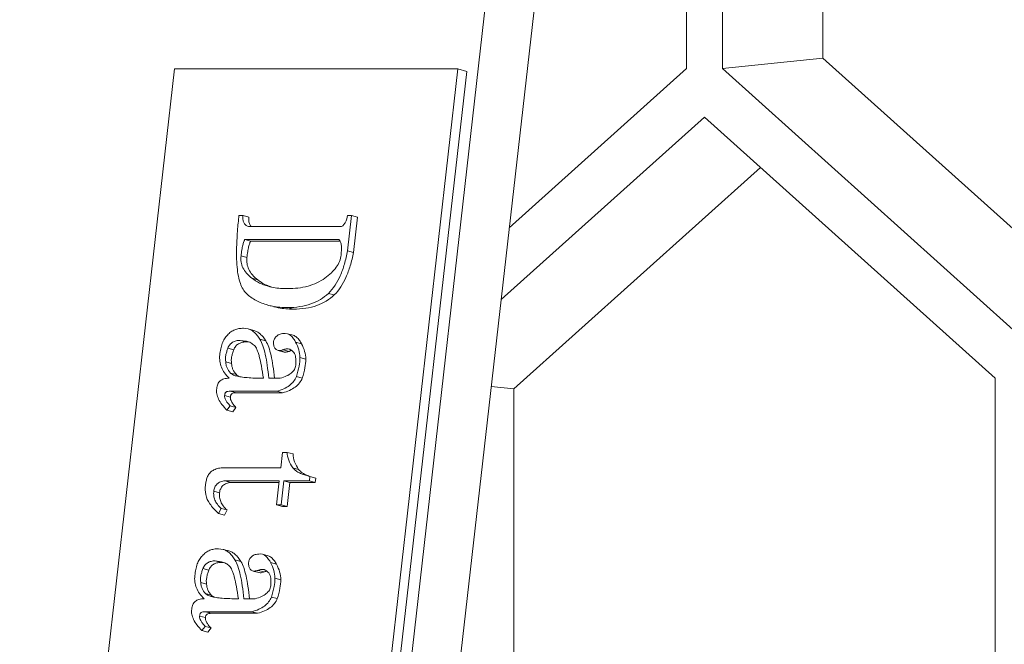
# Model space of a CAD drawing. Units: millimetres. Extents: x 2239 to 4210, y 2009 to 2799.
# Drawn here: x 4076 to 4098, y 2389 to 2402 of the extents above; entities that cross this region are included whole.
import ezdxf

# ---------------------------------------------------------------- set-up
doc = ezdxf.new("R2010")
doc.units = ezdxf.units.MM
doc.layers.get('0').update_dxf_attribs({"lineweight": 18})

msp = doc.modelspace()

# ---------------------------------------------------------------- linework, layer by layer
for p, q in [((4090.854, 2401.2), (4090.854, 2412.503)), ((4091.631, 2412.503), (4091.631, 2401.2)), ((4093.801, 2412.274), (4093.801, 2401.429)), ((4083.258, 2364.533), (4088.281, 2408.849)), ((4087.199, 2408.666), (4082.177, 2364.35)), ((4091.631, 2401.2), (4093.801, 2401.429)), ((4093.801, 2401.429), (4099.135, 2396.638)), ((4079.784, 2401.193), (4076.436, 2371.649)), ((4085.913, 2401.193), (4079.784, 2401.193)), ((4082.564, 2371.649), (4085.913, 2401.193)), ((4086.103, 2401.141), (4085.913, 2401.193)), ((4087.024, 2397.76), (4090.854, 2401.2)), ((4091.631, 2401.2), (4097.923, 2395.549)), ((4082.754, 2371.597), (4086.103, 2401.141)), ((4091.243, 2400.154), (4086.848, 2396.207)), ((4097.534, 2394.503), (4091.243, 2400.154)), ((4092.455, 2399.065), (4087.12, 2394.274)), ((4081.265, 2398.026), (4081.178, 2398.026)), ((4081.391, 2397.991), (4081.265, 2398.026)), ((4083.613, 2398.026), (4083.526, 2398.026)), ((4083.526, 2397.262), (4083.613, 2398.026)), ((4083.739, 2397.991), (4083.613, 2398.026)), ((4083.653, 2397.227), (4083.739, 2397.991)), ((4083.397, 2397.784), (4081.382, 2397.784)), ((4081.307, 2397.504), (4083.336, 2397.504)), ((4081.434, 2397.47), (4081.307, 2397.504)), ((4081.434, 2397.47), (4083.365, 2397.47)), ((4081.35, 2397.116), (4081.224, 2397.15)), ((4083.653, 2397.227), (4083.526, 2397.262)), ((4081.585, 2396.631), (4081.459, 2396.666)), ((4083.237, 2396.306), (4083.111, 2396.34)), ((4082.354, 2395.998), (4082.227, 2396.032)), ((4081.374, 2395.573), (4081.278, 2395.585)), ((4081.5, 2395.538), (4081.374, 2395.573)), ((4082.226, 2395.468), (4082.178, 2395.473)), ((4082.353, 2395.433), (4082.226, 2395.467)), ((4081.205, 2395.324), (4081.34, 2395.307)), ((4081.332, 2395.29), (4081.205, 2395.324)), ((4081.758, 2395.313), (4081.632, 2395.347)), ((4082.53, 2395.252), (4082.403, 2395.286)), ((4081.066, 2395.122), (4080.94, 2395.157)), ((4082.026, 2395.104), (4082.049, 2395.101)), ((4082.176, 2395.066), (4082.049, 2395.101)), ((4082.049, 2395.098), (4082.153, 2395.069)), ((4082.078, 2395.105), (4082.109, 2395.115)), ((4082.265, 2395.085), (4082.138, 2395.119)), ((4082.153, 2395.069), (4082.176, 2395.066)), ((4082.242, 2395.138), (4082.264, 2395.135)), ((4081.018, 2394.824), (4080.891, 2394.859)), ((4082.623, 2394.917), (4082.496, 2394.952)), ((4081.121, 2394.582), (4080.994, 2394.616)), ((4082.069, 2394.505), (4081.822, 2394.505)), ((4082.547, 2394.507), (4082.421, 2394.542)), ((4097.534, 2383.2), (4097.534, 2394.503)), ((4080.994, 2394.225), (4081.994, 2394.225)), ((4081.12, 2394.19), (4080.994, 2394.225)), ((4081.12, 2394.19), (4082.12, 2394.19)), ((4082.12, 2394.19), (4081.994, 2394.225)), ((4086.635, 2394.325), (4087.12, 2394.274)), ((4087.12, 2394.274), (4087.12, 2383.429)), ((4080.994, 2394.097), (4080.867, 2394.132)), ((4080.918, 2393.815), (4080.987, 2393.908)), ((4081.045, 2393.781), (4080.918, 2393.815)), ((4081.113, 2393.874), (4080.987, 2393.908)), ((4081.045, 2393.781), (4081.113, 2393.874)), ((4082.119, 2392.902), (4082.081, 2392.567)), ((4082.22, 2392.902), (4082.119, 2392.902)), ((4082.347, 2392.868), (4082.22, 2392.902)), ((4082.081, 2392.567), (4080.791, 2392.567)), ((4082.468, 2392.532), (4082.342, 2392.567)), ((4080.875, 2392.287), (4082.049, 2392.287)), ((4081.002, 2392.253), (4080.875, 2392.287)), ((4081.002, 2392.253), (4082.045, 2392.253)), ((4082.049, 2392.287), (4081.99, 2391.766)), ((4082.092, 2391.766), (4082.151, 2392.287)), ((4082.151, 2392.287), (4082.701, 2392.287)), ((4082.277, 2392.253), (4082.151, 2392.287)), ((4082.218, 2391.731), (4082.277, 2392.253)), ((4082.277, 2392.253), (4082.828, 2392.253)), ((4082.712, 2392.381), (4082.642, 2392.398)), ((4082.701, 2392.287), (4082.712, 2392.381)), ((4082.828, 2392.253), (4082.701, 2392.287)), ((4082.839, 2392.346), (4082.712, 2392.381)), ((4082.828, 2392.253), (4082.839, 2392.346)), ((4080.759, 2392.029), (4080.633, 2392.064)), ((4080.737, 2391.579), (4080.793, 2391.691)), ((4080.92, 2391.657), (4080.793, 2391.691)), ((4080.864, 2391.545), (4080.92, 2391.657)), ((4081.99, 2391.766), (4082.092, 2391.766)), ((4082.117, 2391.731), (4081.99, 2391.766)), ((4082.218, 2391.731), (4082.092, 2391.766)), ((4082.117, 2391.731), (4082.218, 2391.731)), ((4080.864, 2391.545), (4080.737, 2391.579)), ((4080.833, 2390.803), (4080.738, 2390.816)), ((4080.96, 2390.769), (4080.833, 2390.803)), ((4080.664, 2390.555), (4080.799, 2390.537)), ((4080.791, 2390.52), (4080.664, 2390.555)), ((4081.218, 2390.543), (4081.091, 2390.578)), ((4081.685, 2390.698), (4081.638, 2390.704)), ((4081.812, 2390.663), (4081.685, 2390.698)), ((4080.526, 2390.352), (4080.399, 2390.387)), ((4081.486, 2390.334), (4081.509, 2390.331)), ((4081.508, 2390.328), (4081.612, 2390.3)), ((4081.635, 2390.296), (4081.509, 2390.331)), ((4081.538, 2390.336), (4081.569, 2390.345)), ((4081.724, 2390.315), (4081.598, 2390.35)), ((4081.701, 2390.368), (4081.723, 2390.366)), ((4081.989, 2390.482), (4081.862, 2390.517)), ((4081.612, 2390.3), (4081.635, 2390.296)), ((4082.082, 2390.147), (4081.956, 2390.182)), ((4080.477, 2390.054), (4080.351, 2390.089)), ((4080.58, 2389.812), (4080.454, 2389.847)), ((4081.528, 2389.735), (4081.282, 2389.735)), ((4082.007, 2389.738), (4081.88, 2389.772)), ((4080.453, 2389.328), (4080.326, 2389.362)), ((4080.453, 2389.455), (4081.453, 2389.455)), ((4080.58, 2389.421), (4080.453, 2389.455)), ((4080.58, 2389.421), (4081.58, 2389.421)), ((4081.58, 2389.421), (4081.453, 2389.455)), ((4080.377, 2389.046), (4080.446, 2389.139)), ((4080.504, 2389.011), (4080.377, 2389.046)), ((4080.573, 2389.104), (4080.446, 2389.139)), ((4080.504, 2389.011), (4080.573, 2389.104))]:
    msp.add_line(p, q)
for centre, radius, start, end in [((4082.186, 2397.423), 0.996, 246.6624, 247.7643), ((4082.212, 2397.49), 1.068, 247.8237, 252.4782), ((4081.332, 2394.75), 0.54, 89.3805, 90.0002), ((4081.332, 2394.765), 0.525, 82.1151, 89.4126), ((4080.791, 2389.98), 0.54, 89.3806, 90.0002), ((4080.792, 2389.995), 0.525, 82.1151, 89.4126)]:
    msp.add_arc(centre, radius, start, end)
for points, knots in [([(4081.178, 2398.026), (4081.165, 2397.916), (4081.145, 2397.706), (4081.127, 2397.409), (4081.123, 2397.146), (4081.134, 2396.917), (4081.16, 2396.722), (4081.201, 2396.561), (4081.257, 2396.432), (4081.309, 2396.364), (4081.338, 2396.337)], [0, 0, 0, 0, 0.192042, 0.363441, 0.514599, 0.646072, 0.758664, 0.853614, 0.932937, 1, 1, 1, 1]), ([(4081.382, 2397.784), (4081.36, 2397.792), (4081.329, 2397.809), (4081.298, 2397.842), (4081.274, 2397.881), (4081.259, 2397.944), (4081.262, 2397.997), (4081.265, 2398.026)], [0, 0, 0, 0, 0.240939, 0.350988, 0.461003, 0.701885, 1, 1, 1, 1]), ([(4081.42, 2397.814), (4081.413, 2397.825), (4081.401, 2397.849), (4081.39, 2397.891), (4081.387, 2397.939), (4081.389, 2397.973), (4081.391, 2397.991)], [0, 0, 0, 0, 0.212293, 0.442391, 0.702118, 1, 1, 1, 1]), ([(4083.526, 2398.026), (4083.52, 2397.974), (4083.498, 2397.9), (4083.445, 2397.822), (4083.414, 2397.794), (4083.397, 2397.784)], [0, 0, 0, 0, 0.553431, 0.792433, 1, 1, 1, 1]), ([(4081.45, 2397.782), (4081.447, 2397.785), (4081.436, 2397.794), (4081.427, 2397.805), (4081.42, 2397.814)], [0, 0, 0, 0, 0.253788, 1, 1, 1, 1]), ([(4081.224, 2397.15), (4081.228, 2397.193), (4081.239, 2397.271), (4081.258, 2397.375), (4081.276, 2397.444), (4081.293, 2397.484), (4081.302, 2397.499), (4081.307, 2397.504)], [0, 0, 0, 0, 0.354268, 0.643821, 0.860605, 0.939967, 1, 1, 1, 1]), ([(4081.35, 2397.116), (4081.355, 2397.159), (4081.365, 2397.237), (4081.384, 2397.34), (4081.403, 2397.409), (4081.42, 2397.449), (4081.429, 2397.464), (4081.434, 2397.47)], [0, 0, 0, 0, 0.354268, 0.643821, 0.860605, 0.939967, 1, 1, 1, 1]), ([(4083.336, 2397.504), (4083.351, 2397.494), (4083.369, 2397.469), (4083.382, 2397.429), (4083.393, 2397.373), (4083.396, 2397.285), (4083.39, 2397.211), (4083.385, 2397.169)], [0, 0, 0, 0, 0.152853, 0.248328, 0.360331, 0.640024, 1, 1, 1, 1]), ([(4081.459, 2396.666), (4081.416, 2396.7), (4081.341, 2396.768), (4081.259, 2396.888), (4081.218, 2397.018), (4081.219, 2397.106), (4081.224, 2397.15)], [0, 0, 0, 0, 0.289027, 0.535617, 0.763642, 1, 1, 1, 1]), ([(4083.385, 2397.169), (4083.38, 2397.122), (4083.356, 2397.028), (4083.282, 2396.897), (4083.174, 2396.775), (4083.086, 2396.704), (4083.037, 2396.67)], [0, 0, 0, 0, 0.224225, 0.458528, 0.714487, 1, 1, 1, 1]), ([(4083.111, 2396.34), (4083.221, 2396.446), (4083.352, 2396.659), (4083.466, 2396.98), (4083.508, 2397.165), (4083.526, 2397.262)], [0, 0, 0, 0, 0.447554, 0.709448, 1, 1, 1, 1]), ([(4083.237, 2396.306), (4083.347, 2396.412), (4083.478, 2396.624), (4083.592, 2396.946), (4083.635, 2397.13), (4083.653, 2397.227)], [0, 0, 0, 0, 0.447554, 0.709448, 1, 1, 1, 1]), ([(4081.585, 2396.631), (4081.543, 2396.665), (4081.468, 2396.734), (4081.385, 2396.853), (4081.345, 2396.983), (4081.345, 2397.071), (4081.35, 2397.116)], [0, 0, 0, 0, 0.289027, 0.535617, 0.763642, 1, 1, 1, 1]), ([(4081.807, 2396.493), (4081.742, 2396.511), (4081.619, 2396.556), (4081.508, 2396.626), (4081.459, 2396.666)], [0, 0, 0, 0, 0.515538, 1, 1, 1, 1]), ([(4081.792, 2396.508), (4081.773, 2396.516), (4081.7, 2396.55), (4081.632, 2396.594), (4081.585, 2396.631)], [0, 0, 0, 0, 0.256232, 1, 1, 1, 1]), ([(4082.23, 2396.442), (4082.192, 2396.442), (4082.049, 2396.446), (4081.907, 2396.466), (4081.807, 2396.493)], [0, 0, 0, 0, 0.271325, 1, 1, 1, 1]), ([(4083.037, 2396.67), (4082.982, 2396.632), (4082.864, 2396.564), (4082.597, 2396.466), (4082.378, 2396.442), (4082.23, 2396.442)], [0, 0, 0, 0, 0.235598, 0.476857, 1, 1, 1, 1]), ([(4081.338, 2396.337), (4081.4, 2396.279), (4081.547, 2396.175), (4081.714, 2396.111), (4081.803, 2396.086)], [0, 0, 0, 0, 0.481784, 1, 1, 1, 1]), ([(4082.227, 2396.032), (4082.317, 2396.032), (4082.489, 2396.044), (4082.731, 2396.104), (4082.94, 2396.2), (4083.059, 2396.291), (4083.111, 2396.34)], [0, 0, 0, 0, 0.281071, 0.537586, 0.775033, 1, 1, 1, 1]), ([(4082.354, 2395.998), (4082.444, 2395.998), (4082.616, 2396.01), (4082.857, 2396.069), (4083.067, 2396.166), (4083.185, 2396.256), (4083.237, 2396.306)], [0, 0, 0, 0, 0.281071, 0.537586, 0.775033, 1, 1, 1, 1]), ([(4081.803, 2396.086), (4081.835, 2396.077), (4081.975, 2396.045), (4082.118, 2396.032), (4082.227, 2396.032)], [0, 0, 0, 0, 0.23692, 1, 1, 1, 1]), ([(4081.929, 2396.052), (4081.962, 2396.043), (4082.101, 2396.01), (4082.245, 2395.998), (4082.354, 2395.998)], [0, 0, 0, 0, 0.23692, 1, 1, 1, 1]), ([(4080.928, 2395.436), (4080.903, 2395.413), (4080.859, 2395.356), (4080.813, 2395.254), (4080.781, 2395.136), (4080.768, 2395.052), (4080.763, 2395.008)], [0, 0, 0, 0, 0.219028, 0.45395, 0.713219, 1, 1, 1, 1]), ([(4081.278, 2395.585), (4081.244, 2395.585), (4081.179, 2395.581), (4081.084, 2395.556), (4080.999, 2395.508), (4080.951, 2395.462), (4080.928, 2395.436)], [0, 0, 0, 0, 0.259556, 0.497563, 0.735948, 1, 1, 1, 1]), ([(4081.632, 2395.347), (4081.614, 2395.377), (4081.577, 2395.43), (4081.515, 2395.497), (4081.448, 2395.546), (4081.398, 2395.566), (4081.374, 2395.573)], [0, 0, 0, 0, 0.293598, 0.550024, 0.780594, 1, 1, 1, 1]), ([(4081.758, 2395.313), (4081.74, 2395.342), (4081.704, 2395.395), (4081.641, 2395.462), (4081.574, 2395.511), (4081.525, 2395.531), (4081.5, 2395.538)], [0, 0, 0, 0, 0.293598, 0.550024, 0.780594, 1, 1, 1, 1]), ([(4082.178, 2395.473), (4082.158, 2395.473), (4082.121, 2395.472), (4082.07, 2395.462), (4082.029, 2395.445), (4082.007, 2395.427), (4081.998, 2395.418)], [0, 0, 0, 0, 0.311049, 0.575169, 0.800502, 1, 1, 1, 1]), ([(4082.403, 2395.286), (4082.39, 2395.311), (4082.367, 2395.349), (4082.33, 2395.397), (4082.297, 2395.43), (4082.263, 2395.454), (4082.238, 2395.464), (4082.226, 2395.467)], [0, 0, 0, 0, 0.31821, 0.519969, 0.695893, 0.85298, 1, 1, 1, 1]), ([(4082.53, 2395.252), (4082.516, 2395.276), (4082.493, 2395.315), (4082.457, 2395.363), (4082.424, 2395.395), (4082.389, 2395.419), (4082.365, 2395.429), (4082.353, 2395.433)], [0, 0, 0, 0, 0.31821, 0.51997, 0.695893, 0.85298, 1, 1, 1, 1]), ([(4080.94, 2395.157), (4080.949, 2395.183), (4080.975, 2395.232), (4081.037, 2395.287), (4081.117, 2395.319), (4081.175, 2395.324), (4081.205, 2395.324)], [0, 0, 0, 0, 0.250082, 0.484645, 0.728022, 1, 1, 1, 1]), ([(4081.066, 2395.122), (4081.076, 2395.148), (4081.102, 2395.197), (4081.164, 2395.252), (4081.243, 2395.284), (4081.301, 2395.29), (4081.332, 2395.29)], [0, 0, 0, 0, 0.250082, 0.484645, 0.728022, 1, 1, 1, 1]), ([(4081.34, 2395.307), (4081.372, 2395.298), (4081.433, 2395.274), (4081.488, 2395.235), (4081.511, 2395.213)], [0, 0, 0, 0, 0.504866, 1, 1, 1, 1]), ([(4081.511, 2395.213), (4081.522, 2395.202), (4081.543, 2395.174), (4081.57, 2395.122), (4081.595, 2395.055), (4081.629, 2394.937), (4081.668, 2394.752), (4081.693, 2394.593), (4081.706, 2394.505)], [0, 0, 0, 0, 0.061742, 0.139879, 0.236038, 0.350915, 0.637596, 1, 1, 1, 1]), ([(4081.822, 2394.505), (4081.813, 2394.599), (4081.793, 2394.772), (4081.754, 2395.008), (4081.704, 2395.197), (4081.658, 2395.304), (4081.632, 2395.347)], [0, 0, 0, 0, 0.327808, 0.601725, 0.824211, 1, 1, 1, 1]), ([(4081.945, 2394.505), (4081.936, 2394.595), (4081.917, 2394.761), (4081.877, 2394.986), (4081.829, 2395.168), (4081.784, 2395.271), (4081.758, 2395.313)], [0, 0, 0, 0, 0.326249, 0.599666, 0.8227, 1, 1, 1, 1]), ([(4081.925, 2395.287), (4081.923, 2395.263), (4081.923, 2395.228), (4081.938, 2395.184), (4081.948, 2395.166), (4081.954, 2395.157)], [0, 0, 0, 0, 0.530121, 0.762493, 1, 1, 1, 1]), ([(4081.998, 2395.418), (4081.978, 2395.402), (4081.941, 2395.364), (4081.928, 2395.312), (4081.925, 2395.287)], [0, 0, 0, 0, 0.509268, 1, 1, 1, 1]), ([(4082.496, 2394.952), (4082.495, 2395.008), (4082.478, 2395.125), (4082.432, 2395.234), (4082.403, 2395.286)], [0, 0, 0, 0, 0.483986, 1, 1, 1, 1]), ([(4082.623, 2394.917), (4082.622, 2394.974), (4082.604, 2395.09), (4082.558, 2395.199), (4082.53, 2395.252)], [0, 0, 0, 0, 0.483986, 1, 1, 1, 1]), ([(4080.763, 2395.008), (4080.758, 2394.963), (4080.758, 2394.871), (4080.794, 2394.738), (4080.864, 2394.613), (4080.93, 2394.54), (4080.967, 2394.505)], [0, 0, 0, 0, 0.241991, 0.479497, 0.7277, 1, 1, 1, 1]), ([(4080.891, 2394.859), (4080.887, 2394.882), (4080.883, 2394.93), (4080.892, 2395.003), (4080.912, 2395.079), (4080.93, 2395.13), (4080.94, 2395.157)], [0, 0, 0, 0, 0.230325, 0.466844, 0.721125, 1, 1, 1, 1]), ([(4081.018, 2394.824), (4081.013, 2394.847), (4081.01, 2394.895), (4081.018, 2394.968), (4081.038, 2395.044), (4081.056, 2395.095), (4081.066, 2395.122)], [0, 0, 0, 0, 0.230325, 0.466844, 0.721125, 1, 1, 1, 1]), ([(4081.954, 2395.157), (4081.959, 2395.15), (4081.978, 2395.127), (4082.005, 2395.11), (4082.026, 2395.104)], [0, 0, 0, 0, 0.273366, 1, 1, 1, 1]), ([(4082.049, 2395.101), (4082.052, 2395.101), (4082.061, 2395.101), (4082.071, 2395.104), (4082.078, 2395.105)], [0, 0, 0, 0, 0.24349, 1, 1, 1, 1]), ([(4082.109, 2395.115), (4082.112, 2395.115), (4082.121, 2395.118), (4082.131, 2395.119), (4082.138, 2395.119)], [0, 0, 0, 0, 0.257121, 1, 1, 1, 1]), ([(4082.138, 2395.119), (4082.146, 2395.124), (4082.161, 2395.131), (4082.186, 2395.137), (4082.213, 2395.138), (4082.232, 2395.138), (4082.242, 2395.138)], [0, 0, 0, 0, 0.239717, 0.470203, 0.717283, 1, 1, 1, 1]), ([(4082.176, 2395.066), (4082.183, 2395.066), (4082.202, 2395.069), (4082.231, 2395.079), (4082.254, 2395.085), (4082.265, 2395.085)], [0, 0, 0, 0, 0.244137, 0.629359, 1, 1, 1, 1]), ([(4082.264, 2395.135), (4082.267, 2395.134), (4082.284, 2395.128), (4082.3, 2395.119), (4082.312, 2395.111)], [0, 0, 0, 0, 0.21336, 1, 1, 1, 1]), ([(4082.265, 2395.085), (4082.268, 2395.086), (4082.278, 2395.092), (4082.288, 2395.096), (4082.297, 2395.098)], [0, 0, 0, 0, 0.26227, 1, 1, 1, 1]), ([(4082.297, 2395.098), (4082.299, 2395.099), (4082.307, 2395.1), (4082.315, 2395.102), (4082.322, 2395.102)], [0, 0, 0, 0, 0.245169, 1, 1, 1, 1]), ([(4082.312, 2395.111), (4082.316, 2395.108), (4082.335, 2395.093), (4082.351, 2395.077), (4082.364, 2395.064)], [0, 0, 0, 0, 0.218486, 1, 1, 1, 1]), ([(4082.364, 2395.064), (4082.386, 2395.031), (4082.405, 2394.966), (4082.412, 2394.87), (4082.408, 2394.814), (4082.405, 2394.784)], [0, 0, 0, 0, 0.413903, 0.682746, 1, 1, 1, 1]), ([(4080.994, 2394.616), (4080.965, 2394.651), (4080.926, 2394.707), (4080.898, 2394.792), (4080.892, 2394.836), (4080.891, 2394.859)], [0, 0, 0, 0, 0.507688, 0.749044, 1, 1, 1, 1]), ([(4081.121, 2394.582), (4081.091, 2394.616), (4081.053, 2394.672), (4081.024, 2394.758), (4081.019, 2394.802), (4081.018, 2394.824)], [0, 0, 0, 0, 0.507688, 0.749044, 1, 1, 1, 1]), ([(4082.421, 2394.542), (4082.442, 2394.617), (4082.478, 2394.751), (4082.497, 2394.89), (4082.496, 2394.952)], [0, 0, 0, 0, 0.55729, 1, 1, 1, 1]), ([(4082.547, 2394.507), (4082.569, 2394.582), (4082.605, 2394.716), (4082.624, 2394.855), (4082.623, 2394.917)], [0, 0, 0, 0, 0.55729, 1, 1, 1, 1]), ([(4081.117, 2394.554), (4081.091, 2394.561), (4081.047, 2394.576), (4081.007, 2394.602), (4080.994, 2394.616)], [0, 0, 0, 0, 0.583151, 1, 1, 1, 1]), ([(4081.158, 2394.552), (4081.155, 2394.555), (4081.141, 2394.563), (4081.128, 2394.573), (4081.121, 2394.582)], [0, 0, 0, 0, 0.278428, 1, 1, 1, 1]), ([(4082.405, 2394.784), (4082.403, 2394.768), (4082.396, 2394.737), (4082.37, 2394.676), (4082.308, 2394.608), (4082.201, 2394.546), (4082.116, 2394.517), (4082.069, 2394.505)], [0, 0, 0, 0, 0.103903, 0.206681, 0.424607, 0.683177, 1, 1, 1, 1]), ([(4080.967, 2394.505), (4080.947, 2394.505), (4080.909, 2394.503), (4080.855, 2394.493), (4080.81, 2394.475), (4080.772, 2394.45), (4080.741, 2394.418), (4080.719, 2394.378), (4080.703, 2394.332), (4080.697, 2394.299), (4080.696, 2394.281)], [0, 0, 0, 0, 0.154303, 0.289779, 0.410666, 0.522396, 0.631316, 0.743821, 0.865369, 1, 1, 1, 1]), ([(4081.706, 2394.505), (4081.643, 2394.505), (4081.526, 2394.506), (4081.365, 2394.515), (4081.231, 2394.53), (4081.152, 2394.545), (4081.117, 2394.554)], [0, 0, 0, 0, 0.319353, 0.592399, 0.819117, 1, 1, 1, 1]), ([(4081.184, 2394.54), (4081.182, 2394.541), (4081.173, 2394.545), (4081.165, 2394.549), (4081.158, 2394.552)], [0, 0, 0, 0, 0.26303, 1, 1, 1, 1]), ([(4081.994, 2394.225), (4082.046, 2394.238), (4082.142, 2394.27), (4082.268, 2394.341), (4082.363, 2394.432), (4082.406, 2394.505), (4082.421, 2394.542)], [0, 0, 0, 0, 0.292599, 0.549297, 0.7807, 1, 1, 1, 1]), ([(4082.12, 2394.19), (4082.172, 2394.203), (4082.269, 2394.235), (4082.394, 2394.307), (4082.49, 2394.397), (4082.532, 2394.47), (4082.547, 2394.507)], [0, 0, 0, 0, 0.292599, 0.549297, 0.7807, 1, 1, 1, 1]), ([(4080.696, 2394.281), (4080.691, 2394.244), (4080.694, 2394.165), (4080.735, 2394.047), (4080.811, 2393.928), (4080.879, 2393.854), (4080.918, 2393.815)], [0, 0, 0, 0, 0.210123, 0.434729, 0.69316, 1, 1, 1, 1]), ([(4080.867, 2394.132), (4080.868, 2394.141), (4080.87, 2394.156), (4080.877, 2394.177), (4080.887, 2394.195), (4080.906, 2394.212), (4080.943, 2394.224), (4080.975, 2394.225), (4080.994, 2394.225)], [0, 0, 0, 0, 0.143246, 0.26387, 0.369034, 0.46855, 0.691865, 1, 1, 1, 1]), ([(4080.994, 2394.097), (4080.995, 2394.106), (4080.997, 2394.121), (4081.004, 2394.143), (4081.013, 2394.16), (4081.032, 2394.178), (4081.07, 2394.19), (4081.102, 2394.19), (4081.12, 2394.19)], [0, 0, 0, 0, 0.143246, 0.26387, 0.369034, 0.46855, 0.691865, 1, 1, 1, 1]), ([(4080.987, 2393.908), (4080.966, 2393.929), (4080.931, 2393.969), (4080.883, 2394.04), (4080.863, 2394.099), (4080.867, 2394.132)], [0, 0, 0, 0, 0.339686, 0.612243, 1, 1, 1, 1]), ([(4081.113, 2393.874), (4081.093, 2393.895), (4081.057, 2393.935), (4081.009, 2394.006), (4080.99, 2394.064), (4080.994, 2394.097)], [0, 0, 0, 0, 0.339686, 0.612243, 1, 1, 1, 1]), ([(4082.342, 2392.567), (4082.307, 2392.62), (4082.248, 2392.725), (4082.221, 2392.845), (4082.22, 2392.902)], [0, 0, 0, 0, 0.525412, 1, 1, 1, 1]), ([(4082.468, 2392.532), (4082.433, 2392.585), (4082.375, 2392.691), (4082.348, 2392.811), (4082.347, 2392.868)], [0, 0, 0, 0, 0.525412, 1, 1, 1, 1]), ([(4080.791, 2392.567), (4080.754, 2392.563), (4080.686, 2392.549), (4080.596, 2392.505), (4080.53, 2392.441), (4080.503, 2392.389), (4080.492, 2392.362)], [0, 0, 0, 0, 0.29224, 0.542866, 0.771914, 1, 1, 1, 1]), ([(4082.642, 2392.398), (4082.61, 2392.407), (4082.55, 2392.426), (4082.467, 2392.463), (4082.397, 2392.509), (4082.358, 2392.547), (4082.342, 2392.567)], [0, 0, 0, 0, 0.283633, 0.540517, 0.776443, 1, 1, 1, 1]), ([(4082.646, 2392.405), (4082.611, 2392.421), (4082.546, 2392.455), (4082.491, 2392.505), (4082.468, 2392.532)], [0, 0, 0, 0, 0.521945, 1, 1, 1, 1]), ([(4080.492, 2392.362), (4080.482, 2392.334), (4080.465, 2392.278), (4080.444, 2392.152), (4080.45, 2392.054), (4080.46, 2391.988)], [0, 0, 0, 0, 0.23262, 0.46783, 1, 1, 1, 1]), ([(4080.633, 2392.064), (4080.636, 2392.094), (4080.65, 2392.151), (4080.701, 2392.223), (4080.78, 2392.27), (4080.842, 2392.283), (4080.875, 2392.287)], [0, 0, 0, 0, 0.251602, 0.479948, 0.719324, 1, 1, 1, 1]), ([(4080.759, 2392.029), (4080.763, 2392.059), (4080.776, 2392.116), (4080.828, 2392.188), (4080.907, 2392.235), (4080.969, 2392.249), (4081.002, 2392.253)], [0, 0, 0, 0, 0.251602, 0.479948, 0.719324, 1, 1, 1, 1]), ([(4082.689, 2392.388), (4082.685, 2392.39), (4082.671, 2392.395), (4082.657, 2392.401), (4082.646, 2392.405)], [0, 0, 0, 0, 0.254635, 1, 1, 1, 1]), ([(4080.793, 2391.691), (4080.763, 2391.717), (4080.709, 2391.772), (4080.654, 2391.867), (4080.629, 2391.965), (4080.629, 2392.032), (4080.633, 2392.064)], [0, 0, 0, 0, 0.284353, 0.535392, 0.769401, 1, 1, 1, 1]), ([(4080.92, 2391.657), (4080.889, 2391.682), (4080.836, 2391.737), (4080.781, 2391.832), (4080.755, 2391.931), (4080.756, 2391.997), (4080.759, 2392.029)], [0, 0, 0, 0, 0.284353, 0.535392, 0.769401, 1, 1, 1, 1]), ([(4080.46, 2391.988), (4080.471, 2391.917), (4080.527, 2391.809), (4080.633, 2391.682), (4080.7, 2391.614), (4080.737, 2391.579)], [0, 0, 0, 0, 0.429633, 0.695144, 1, 1, 1, 1]), ([(4080.738, 2390.816), (4080.703, 2390.816), (4080.638, 2390.812), (4080.544, 2390.787), (4080.458, 2390.738), (4080.41, 2390.692), (4080.387, 2390.667)], [0, 0, 0, 0, 0.259556, 0.497563, 0.735948, 1, 1, 1, 1]), ([(4081.091, 2390.578), (4081.073, 2390.607), (4081.036, 2390.66), (4080.974, 2390.727), (4080.907, 2390.776), (4080.858, 2390.797), (4080.833, 2390.803)], [0, 0, 0, 0, 0.293598, 0.550024, 0.780594, 1, 1, 1, 1]), ([(4081.218, 2390.543), (4081.2, 2390.572), (4081.163, 2390.625), (4081.101, 2390.693), (4081.034, 2390.742), (4080.984, 2390.762), (4080.96, 2390.769)], [0, 0, 0, 0, 0.293598, 0.550024, 0.780594, 1, 1, 1, 1]), ([(4080.387, 2390.667), (4080.363, 2390.643), (4080.318, 2390.586), (4080.272, 2390.485), (4080.24, 2390.367), (4080.228, 2390.282), (4080.223, 2390.238)], [0, 0, 0, 0, 0.219028, 0.453949, 0.713219, 1, 1, 1, 1]), ([(4080.399, 2390.387), (4080.409, 2390.413), (4080.435, 2390.462), (4080.497, 2390.517), (4080.576, 2390.549), (4080.634, 2390.555), (4080.664, 2390.555)], [0, 0, 0, 0, 0.250082, 0.484646, 0.728022, 1, 1, 1, 1]), ([(4080.799, 2390.537), (4080.831, 2390.528), (4080.893, 2390.504), (4080.947, 2390.465), (4080.971, 2390.443)], [0, 0, 0, 0, 0.504866, 1, 1, 1, 1]), ([(4081.282, 2389.735), (4081.272, 2389.83), (4081.253, 2390.003), (4081.213, 2390.239), (4081.164, 2390.427), (4081.118, 2390.534), (4081.091, 2390.578)], [0, 0, 0, 0, 0.327809, 0.601725, 0.824211, 1, 1, 1, 1]), ([(4081.405, 2389.735), (4081.396, 2389.825), (4081.376, 2389.991), (4081.337, 2390.217), (4081.288, 2390.398), (4081.244, 2390.501), (4081.218, 2390.543)], [0, 0, 0, 0, 0.326249, 0.599666, 0.8227, 1, 1, 1, 1]), ([(4081.458, 2390.648), (4081.437, 2390.632), (4081.4, 2390.594), (4081.388, 2390.542), (4081.385, 2390.517)], [0, 0, 0, 0, 0.509268, 1, 1, 1, 1]), ([(4081.638, 2390.704), (4081.618, 2390.704), (4081.581, 2390.702), (4081.53, 2390.692), (4081.488, 2390.675), (4081.466, 2390.658), (4081.458, 2390.648)], [0, 0, 0, 0, 0.311049, 0.575169, 0.800502, 1, 1, 1, 1]), ([(4081.862, 2390.517), (4081.849, 2390.541), (4081.826, 2390.58), (4081.79, 2390.628), (4081.757, 2390.661), (4081.722, 2390.684), (4081.698, 2390.694), (4081.685, 2390.698)], [0, 0, 0, 0, 0.31821, 0.519969, 0.695893, 0.85298, 1, 1, 1, 1]), ([(4081.989, 2390.482), (4081.976, 2390.506), (4081.953, 2390.545), (4081.916, 2390.593), (4081.883, 2390.626), (4081.849, 2390.65), (4081.824, 2390.66), (4081.812, 2390.663)], [0, 0, 0, 0, 0.31821, 0.51997, 0.695893, 0.85298, 1, 1, 1, 1]), ([(4080.351, 2390.089), (4080.346, 2390.112), (4080.342, 2390.16), (4080.351, 2390.233), (4080.371, 2390.309), (4080.389, 2390.36), (4080.399, 2390.387)], [0, 0, 0, 0, 0.230325, 0.466844, 0.721125, 1, 1, 1, 1]), ([(4080.477, 2390.054), (4080.473, 2390.077), (4080.469, 2390.125), (4080.478, 2390.198), (4080.498, 2390.274), (4080.516, 2390.326), (4080.526, 2390.352)], [0, 0, 0, 0, 0.230325, 0.466844, 0.721125, 1, 1, 1, 1]), ([(4080.526, 2390.352), (4080.535, 2390.379), (4080.561, 2390.427), (4080.623, 2390.483), (4080.703, 2390.514), (4080.761, 2390.52), (4080.791, 2390.52)], [0, 0, 0, 0, 0.250082, 0.484646, 0.728022, 1, 1, 1, 1]), ([(4080.971, 2390.443), (4080.982, 2390.432), (4081.003, 2390.404), (4081.029, 2390.352), (4081.054, 2390.285), (4081.089, 2390.167), (4081.128, 2389.982), (4081.153, 2389.824), (4081.166, 2389.735)], [0, 0, 0, 0, 0.061742, 0.139879, 0.236038, 0.350915, 0.637595, 1, 1, 1, 1]), ([(4081.385, 2390.517), (4081.382, 2390.494), (4081.382, 2390.458), (4081.397, 2390.415), (4081.408, 2390.396), (4081.414, 2390.387)], [0, 0, 0, 0, 0.530121, 0.762494, 1, 1, 1, 1]), ([(4081.414, 2390.387), (4081.418, 2390.38), (4081.437, 2390.357), (4081.464, 2390.34), (4081.486, 2390.335)], [0, 0, 0, 0, 0.273365, 1, 1, 1, 1]), ([(4081.509, 2390.331), (4081.511, 2390.331), (4081.521, 2390.332), (4081.53, 2390.334), (4081.538, 2390.336)], [0, 0, 0, 0, 0.24349, 1, 1, 1, 1]), ([(4081.569, 2390.345), (4081.571, 2390.346), (4081.581, 2390.348), (4081.59, 2390.35), (4081.598, 2390.35)], [0, 0, 0, 0, 0.257121, 1, 1, 1, 1]), ([(4081.598, 2390.35), (4081.605, 2390.354), (4081.62, 2390.361), (4081.645, 2390.367), (4081.672, 2390.368), (4081.691, 2390.368), (4081.701, 2390.368)], [0, 0, 0, 0, 0.239716, 0.470201, 0.717283, 1, 1, 1, 1]), ([(4081.635, 2390.296), (4081.643, 2390.296), (4081.662, 2390.3), (4081.69, 2390.31), (4081.713, 2390.315), (4081.724, 2390.315)], [0, 0, 0, 0, 0.244137, 0.629359, 1, 1, 1, 1]), ([(4081.723, 2390.365), (4081.727, 2390.364), (4081.744, 2390.359), (4081.76, 2390.349), (4081.771, 2390.341)], [0, 0, 0, 0, 0.213361, 1, 1, 1, 1]), ([(4081.724, 2390.315), (4081.727, 2390.317), (4081.737, 2390.322), (4081.748, 2390.326), (4081.756, 2390.328)], [0, 0, 0, 0, 0.26227, 1, 1, 1, 1]), ([(4081.756, 2390.328), (4081.758, 2390.329), (4081.766, 2390.331), (4081.775, 2390.332), (4081.781, 2390.332)], [0, 0, 0, 0, 0.245169, 1, 1, 1, 1]), ([(4081.771, 2390.341), (4081.775, 2390.338), (4081.794, 2390.324), (4081.811, 2390.307), (4081.823, 2390.294)], [0, 0, 0, 0, 0.218486, 1, 1, 1, 1]), ([(4081.956, 2390.182), (4081.955, 2390.239), (4081.937, 2390.355), (4081.891, 2390.464), (4081.862, 2390.517)], [0, 0, 0, 0, 0.483986, 1, 1, 1, 1]), ([(4082.082, 2390.147), (4082.081, 2390.204), (4082.064, 2390.321), (4082.018, 2390.429), (4081.989, 2390.482)], [0, 0, 0, 0, 0.483986, 1, 1, 1, 1]), ([(4080.223, 2390.238), (4080.218, 2390.193), (4080.218, 2390.102), (4080.253, 2389.968), (4080.324, 2389.843), (4080.39, 2389.77), (4080.427, 2389.735)], [0, 0, 0, 0, 0.241991, 0.479496, 0.7277, 1, 1, 1, 1]), ([(4081.823, 2390.294), (4081.845, 2390.261), (4081.865, 2390.196), (4081.871, 2390.101), (4081.868, 2390.045), (4081.864, 2390.014)], [0, 0, 0, 0, 0.413903, 0.682746, 1, 1, 1, 1]), ([(4081.88, 2389.772), (4081.901, 2389.847), (4081.938, 2389.981), (4081.957, 2390.12), (4081.956, 2390.182)], [0, 0, 0, 0, 0.55729, 1, 1, 1, 1]), ([(4082.007, 2389.738), (4082.028, 2389.812), (4082.064, 2389.947), (4082.083, 2390.086), (4082.082, 2390.147)], [0, 0, 0, 0, 0.55729, 1, 1, 1, 1]), ([(4080.454, 2389.847), (4080.424, 2389.881), (4080.385, 2389.937), (4080.357, 2390.023), (4080.352, 2390.067), (4080.351, 2390.089)], [0, 0, 0, 0, 0.507688, 0.749044, 1, 1, 1, 1]), ([(4080.58, 2389.812), (4080.551, 2389.846), (4080.512, 2389.903), (4080.484, 2389.988), (4080.478, 2390.032), (4080.477, 2390.054)], [0, 0, 0, 0, 0.507688, 0.749044, 1, 1, 1, 1]), ([(4081.864, 2390.014), (4081.862, 2389.998), (4081.856, 2389.967), (4081.829, 2389.906), (4081.768, 2389.838), (4081.66, 2389.776), (4081.575, 2389.748), (4081.528, 2389.735)], [0, 0, 0, 0, 0.103902, 0.20668, 0.424606, 0.683177, 1, 1, 1, 1]), ([(4080.427, 2389.735), (4080.406, 2389.735), (4080.368, 2389.733), (4080.315, 2389.723), (4080.269, 2389.706), (4080.231, 2389.681), (4080.201, 2389.648), (4080.178, 2389.609), (4080.163, 2389.562), (4080.157, 2389.529), (4080.155, 2389.511)], [0, 0, 0, 0, 0.154303, 0.289779, 0.410666, 0.522395, 0.631315, 0.74382, 0.865368, 1, 1, 1, 1]), ([(4080.577, 2389.785), (4080.551, 2389.792), (4080.507, 2389.806), (4080.466, 2389.832), (4080.454, 2389.847)], [0, 0, 0, 0, 0.583151, 1, 1, 1, 1]), ([(4081.166, 2389.735), (4081.103, 2389.735), (4080.986, 2389.737), (4080.824, 2389.745), (4080.69, 2389.76), (4080.611, 2389.775), (4080.577, 2389.785)], [0, 0, 0, 0, 0.319353, 0.592399, 0.819117, 1, 1, 1, 1]), ([(4080.618, 2389.783), (4080.614, 2389.785), (4080.6, 2389.793), (4080.588, 2389.803), (4080.58, 2389.812)], [0, 0, 0, 0, 0.278428, 1, 1, 1, 1]), ([(4080.644, 2389.77), (4080.641, 2389.771), (4080.633, 2389.775), (4080.624, 2389.779), (4080.618, 2389.783)], [0, 0, 0, 0, 0.26303, 1, 1, 1, 1]), ([(4081.453, 2389.455), (4081.505, 2389.469), (4081.602, 2389.5), (4081.727, 2389.572), (4081.823, 2389.662), (4081.865, 2389.735), (4081.88, 2389.772)], [0, 0, 0, 0, 0.292599, 0.549297, 0.7807, 1, 1, 1, 1]), ([(4081.58, 2389.421), (4081.632, 2389.434), (4081.728, 2389.466), (4081.854, 2389.537), (4081.949, 2389.627), (4081.992, 2389.7), (4082.007, 2389.738)], [0, 0, 0, 0, 0.292599, 0.549297, 0.7807, 1, 1, 1, 1]), ([(4080.155, 2389.511), (4080.151, 2389.474), (4080.153, 2389.396), (4080.194, 2389.278), (4080.271, 2389.159), (4080.339, 2389.084), (4080.377, 2389.046)], [0, 0, 0, 0, 0.210123, 0.434729, 0.69316, 1, 1, 1, 1]), ([(4080.446, 2389.139), (4080.425, 2389.16), (4080.39, 2389.2), (4080.342, 2389.271), (4080.323, 2389.329), (4080.326, 2389.362)], [0, 0, 0, 0, 0.339686, 0.612243, 1, 1, 1, 1]), ([(4080.326, 2389.362), (4080.327, 2389.371), (4080.33, 2389.387), (4080.336, 2389.408), (4080.346, 2389.425), (4080.365, 2389.443), (4080.403, 2389.455), (4080.434, 2389.455), (4080.453, 2389.455)], [0, 0, 0, 0, 0.143247, 0.263871, 0.369035, 0.468551, 0.691866, 1, 1, 1, 1]), ([(4080.573, 2389.104), (4080.552, 2389.125), (4080.517, 2389.165), (4080.469, 2389.236), (4080.449, 2389.294), (4080.453, 2389.328)], [0, 0, 0, 0, 0.339686, 0.612243, 1, 1, 1, 1]), ([(4080.453, 2389.328), (4080.454, 2389.336), (4080.456, 2389.352), (4080.463, 2389.373), (4080.473, 2389.39), (4080.492, 2389.408), (4080.529, 2389.42), (4080.561, 2389.421), (4080.58, 2389.421)], [0, 0, 0, 0, 0.143247, 0.263871, 0.369035, 0.468551, 0.691866, 1, 1, 1, 1])]:
    msp.add_open_spline(points, degree=3, knots=knots)

doc.saveas('drawing.dxf')
